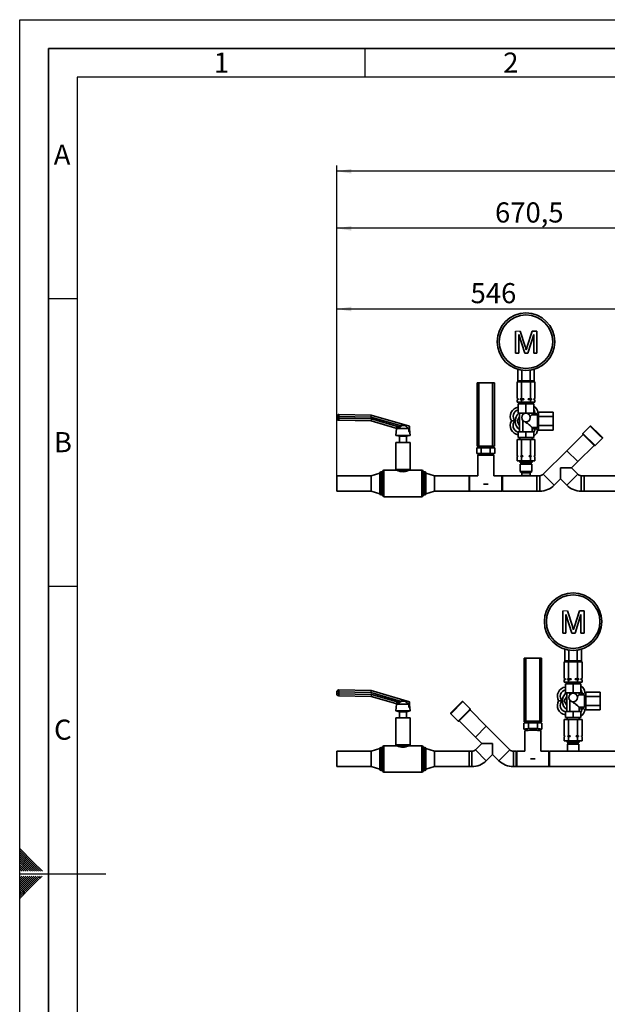
# Paper-space layout 'Blatt3' of a CAD drawing. Units: millimetres. Extents: x 0 to 4200, y 0 to 2970.
# Drawn here: x 0 to 1022, y 1258 to 2970 of the extents above; entities that cross this region are included whole.
import ezdxf

# ---------------------------------------------------------------- set-up
doc = ezdxf.new("R2010")
doc.units = ezdxf.units.MM
for name, color, linetype in [('1', 7, 'Continuous'), ('61', 7, 'Continuous'), ('62', 7, 'Continuous')]:
    doc.layers.add(name, color=color, linetype=linetype)
doc.styles.add('SLDTEXTSTYLE0', font='TXT', dxfattribs={"width": 0.75})
doc.styles.add('SLDTEXTSTYLE1', font='TXT', dxfattribs={"width": 0.605})
doc.dimstyles.new('SLDDIMSTYLE0', dxfattribs={"dimtxt": 35, "dimasz": 25, "dimexe": 0, "dimexo": 0.0625, "dimgap": 8.75, "dimtad": 1, "dimdec": 0, "dimrnd": 1e-09, "dimzin": 12, "dimdsep": 46, "dimtxsty": 'SLDTEXTSTYLE1', "dimsah": 1, "dimcen": 0.09, "dimadec": 0, "dimazin": 3, "dimtfac": 1, "dimtdec": 0, "dimtofl": 0, "dimtmove": 0, "dimatfit": 3, "dimfxl": 1, "dimfrac": 2, "dimtolj": 1, "dimtzin": 12, "dimarcsym": 0})
doc.dimstyles.new('SLDDIMSTYLE2', dxfattribs={"dimtxt": 35, "dimasz": 25, "dimexe": 0, "dimexo": 0.0625, "dimgap": 8.75, "dimtad": 1, "dimdec": 1, "dimrnd": 1e-09, "dimzin": 12, "dimdsep": 46, "dimtxsty": 'SLDTEXTSTYLE1', "dimsah": 1, "dimcen": 0.09, "dimadec": 0, "dimazin": 3, "dimtfac": 1, "dimtdec": 1, "dimtofl": 0, "dimtmove": 0, "dimatfit": 3, "dimfxl": 1, "dimfrac": 2, "dimtolj": 1, "dimtzin": 12, "dimarcsym": 0})

# ---------------------------------------------------------------- blocks, each defined once
blk = doc.blocks.new('_D_30')
at = {"layer": '1', "color": 7, "ltscale": 10}
for p, q in [((551.5, 2165.6), (551.5, 2617.2)), ((1222, 2607.2), (551.5, 2607.2)), ((1222, 2437.6), (1222, 2617.2))]:
    blk.add_line(p, q, dxfattribs=at)
for points in [[(551.5, 2607.2), (576.5, 2603.2), (576.5, 2611.2)], [(1222, 2607.2), (1197, 2611.2), (1197, 2603.2)]]:
    blk.add_solid(points, dxfattribs=at)
at = {"layer": '1', "color": 7, "ltscale": 10, "insert": (826.6, 2652.3), "char_height": 35, "attachment_point": 1, "style": 'SLDTEXTSTYLE1'}
blk.add_mtext('670,5', dxfattribs=at)
blk = doc.blocks.new('_D_31')
at = {"layer": '1', "color": 7, "ltscale": 10}
for p, q in [((551.5, 2187), (551.5, 2716.5)), ((1961.7, 2706.5), (551.5, 2706.5)), ((1961.7, 1613.5), (1961.7, 2716.5))]:
    blk.add_line(p, q, dxfattribs=at)
for points in [[(551.5, 2706.5), (576.5, 2702.5), (576.5, 2710.5)], [(1961.7, 2706.5), (1936.7, 2710.5), (1936.7, 2702.5)]]:
    blk.add_solid(points, dxfattribs=at)
at = {"layer": '1', "color": 7, "ltscale": 10, "insert": (1203.1, 2751.6), "char_height": 35, "attachment_point": 1, "style": 'SLDTEXTSTYLE1'}
blk.add_mtext('1410', dxfattribs=at)
blk = doc.blocks.new('_D_32')
at = {"layer": '1', "color": 7, "ltscale": 10}
for p, q in [((551.5, 2187), (551.5, 2476.9)), ((1097, 2466.9), (551.5, 2466.9)), ((1097, 2438), (1097, 2476.9))]:
    blk.add_line(p, q, dxfattribs=at)
for points in [[(551.5, 2466.9), (576.5, 2462.9), (576.5, 2470.9)], [(1097, 2466.9), (1072, 2470.9), (1072, 2462.9)]]:
    blk.add_solid(points, dxfattribs=at)
at = {"layer": '1', "color": 7, "ltscale": 10, "insert": (784.1, 2512), "char_height": 35, "attachment_point": 1, "style": 'SLDTEXTSTYLE1'}
blk.add_mtext('546', dxfattribs=at)

psp = doc.layouts.new('Blatt3')

# ---------------------------------------------------------------- linework, layer by layer
at = {"color": 7, "linetype": 'Continuous', "lineweight": 35, "ltscale": 10}
for p, q in [((862.45, 2428.57), (862.45, 2390.04)), ((867.88, 2422.64), (878.16, 2390.04)), ((867.88, 2390.04), (867.88, 2422.64)), ((879.08, 2402), (870.55, 2428.57)), ((891.32, 2428.57), (882.71, 2401.54)), ((883.84, 2390.04), (894.06, 2422.64)), ((899.49, 2428.57), (891.32, 2428.57)), ((894.06, 2422.64), (894.06, 2390.04)), ((899.49, 2390.04), (899.49, 2428.57)), ((862.45, 2390.04), (867.88, 2390.04)), ((878.16, 2390.04), (883.84, 2390.04)), ((894.06, 2390.04), (899.49, 2390.04)), ((866.02, 2342.04), (866.02, 2362.17)), ((873.23, 2342.04), (873.23, 2360.57)), ((887.67, 2342.04), (887.67, 2360.57)), ((894.88, 2342.04), (894.88, 2362.17)), ((795.45, 2228.59), (795.45, 2338.59)), ((795.45, 2338.59), (798.45, 2338.59)), ((798.45, 2338.59), (798.45, 2228.59)), ((798.45, 2338.59), (822.45, 2338.59)), ((822.45, 2228.59), (822.45, 2338.59)), ((822.45, 2338.59), (825.45, 2338.59)), ((825.45, 2338.59), (825.45, 2228.59)), ((864.86, 2311.07), (864.86, 2340.04)), ((872.66, 2340.04), (864.86, 2340.04)), ((866.02, 2342.04), (873.23, 2342.04)), ((869.8, 2342.04), (869.8, 2340.04)), ((872.66, 2311.07), (872.66, 2340.04)), ((888.24, 2340.04), (872.66, 2340.04)), ((873.23, 2342.04), (887.67, 2342.04)), ((887.67, 2342.04), (894.88, 2342.04)), ((888.24, 2311.07), (888.24, 2340.04)), ((896.04, 2340.04), (888.24, 2340.04)), ((891.1, 2340.04), (891.1, 2342.04)), ((896.04, 2311.07), (896.04, 2340.04)), ((864.86, 2311.07), (866.45, 2310.79)), ((864.86, 2311.07), (866.91, 2310.79)), ((866.45, 2309.29), (864.86, 2309.01)), ((864.86, 2305.04), (864.86, 2309.01)), ((864.86, 2305.04), (872.66, 2305.04)), ((866.45, 2310.79), (866.45, 2309.29)), ((866.91, 2310.79), (866.45, 2310.79)), ((866.91, 2309.29), (866.45, 2309.29)), ((866.91, 2310.79), (866.91, 2309.29)), ((866.95, 2302.04), (866.95, 2286.04)), ((880.45, 2302.04), (866.95, 2302.04)), ((869.95, 2305.04), (869.95, 2302.04)), ((870.61, 2309.29), (870.61, 2310.79)), ((876.74, 2310.79), (870.61, 2310.79)), ((872.66, 2309.01), (870.61, 2309.29)), ((876.74, 2309.29), (870.61, 2309.29)), ((872.66, 2311.07), (876.74, 2310.79)), ((872.66, 2305.04), (872.66, 2309.01)), ((872.66, 2305.04), (888.24, 2305.04)), ((876.74, 2310.79), (876.74, 2309.29)), ((880.45, 2302.04), (880.45, 2286.04)), ((893.95, 2302.04), (880.45, 2302.04)), ((884.16, 2309.29), (884.16, 2310.79)), ((890.29, 2310.79), (884.16, 2310.79)), ((888.24, 2309.01), (884.16, 2309.29)), ((890.29, 2309.29), (884.16, 2309.29)), ((888.24, 2311.07), (890.29, 2310.79)), ((888.24, 2305.04), (888.24, 2309.01)), ((888.24, 2305.04), (896.04, 2305.04)), ((890.29, 2310.79), (890.29, 2309.29)), ((890.95, 2302.04), (890.95, 2305.04)), ((893.95, 2302.04), (893.95, 2286.04)), ((894, 2309.29), (894, 2310.79)), ((894.45, 2310.79), (894, 2310.79)), ((896.04, 2309.01), (894, 2309.29)), ((894.45, 2309.29), (894, 2309.29)), ((894.45, 2310.79), (896.04, 2311.07)), ((894.45, 2309.29), (894.45, 2310.79)), ((896.04, 2309.01), (894.45, 2309.29)), ((896.04, 2305.04), (896.04, 2309.01)), ((551.31, 2277.1), (551.38, 2280.1)), ((554.88, 2280.02), (551.38, 2280.1)), ((554.88, 2280.02), (554.81, 2277.02)), ((554.88, 2280.02), (554.95, 2283.52)), ((610.9, 2278.84), (554.88, 2280.02)), ((554.95, 2283.52), (611.44, 2282.33)), ((610.9, 2278.84), (611.44, 2282.33)), ((661.62, 2264.09), (610.9, 2278.84)), ((611.44, 2282.33), (677.78, 2263.04)), ((864.86, 2272.04), (869.45, 2279.99)), ((866.95, 2286.04), (880.45, 2286.04)), ((869.45, 2286.04), (869.45, 2253.54)), ((874.73, 2286.04), (874.73, 2282.9)), ((880.45, 2286.04), (893.95, 2286.04)), ((900.45, 2283.04), (890.89, 2283.04)), ((890.95, 2282.99), (890.95, 2286.04)), ((900.45, 2261.04), (900.45, 2283.04)), ((902.45, 2281.54), (900.45, 2281.54)), ((902.45, 2285.97), (901.08, 2286.7)), ((902.45, 2279.84), (902.45, 2287.63)), ((902.45, 2287.63), (927.45, 2287.63)), ((902.45, 2264.25), (902.45, 2279.84)), ((902.45, 2279.84), (927.45, 2279.84)), ((927.45, 2279.84), (927.45, 2287.63)), ((927.45, 2264.25), (927.45, 2279.84)), ((554.81, 2277.02), (551.31, 2277.1)), ((554.81, 2277.02), (554.74, 2273.52)), ((611.23, 2272.33), (554.74, 2273.52)), ((554.81, 2277.02), (611.76, 2275.82)), ((611.76, 2275.82), (611.23, 2272.33)), ((654.26, 2259.82), (611.23, 2272.33)), ((611.76, 2275.82), (658.63, 2262.19)), ((658.63, 2262.19), (661.62, 2264.09)), ((658.63, 2262.19), (659.66, 2260.75)), ((662.41, 2262.65), (659.66, 2260.75)), ((661.62, 2264.09), (661.74, 2264.13)), ((661.62, 2264.09), (662.41, 2262.65)), ((664.62, 2264.13), (662.41, 2262.65)), ((670.35, 2264.13), (664.62, 2264.13)), ((676.35, 2258.86), (674.59, 2260.32)), ((677.7, 2259.42), (674.59, 2260.32)), ((677.78, 2263.04), (677.7, 2259.42)), ((869.45, 2264.1), (864.86, 2272.04)), ((874.73, 2273.19), (874.73, 2253.54)), ((880.45, 2268.77), (880.45, 2270.54)), ((890.94, 2261.04), (900.45, 2261.04)), ((890.95, 2253.54), (890.95, 2261.06)), ((900.45, 2262.54), (902.45, 2262.54)), ((902.45, 2264.25), (927.45, 2264.25)), ((902.45, 2256.46), (902.45, 2264.25)), ((927.45, 2256.46), (927.45, 2264.25)), ((992.07, 2263.35), (979.34, 2250.62)), ((993.48, 2263.35), (992.07, 2263.35)), ((1007.77, 2247.65), (992.07, 2263.35)), ((993.48, 2263.35), (1008.14, 2248.69)), ((655.36, 2258.86), (653.95, 2247.21)), ((653.95, 2247.21), (660.45, 2245.52)), ((666.45, 2247.21), (653.95, 2247.21)), ((655.44, 2258.86), (655.36, 2258.86)), ((656.9, 2258.86), (655.44, 2258.86)), ((676.35, 2258.86), (656.9, 2258.86)), ((660.45, 2245.52), (660.21, 2235.04)), ((666.45, 2245.52), (660.45, 2245.52)), ((678.95, 2247.21), (666.45, 2247.21)), ((672.45, 2245.52), (666.45, 2245.52)), ((672.45, 2245.52), (678.95, 2247.21)), ((672.69, 2235.04), (672.45, 2245.52)), ((677.11, 2253.18), (677.56, 2253.04)), ((677.56, 2253.04), (677.7, 2259.42)), ((678.95, 2247.21), (677.67, 2257.78)), ((866.95, 2243.54), (866.95, 2253.54)), ((880.45, 2253.54), (866.95, 2253.54)), ((880.45, 2243.54), (866.95, 2243.54)), ((869.95, 2243.54), (869.95, 2240.04)), ((880.45, 2243.54), (880.45, 2253.54)), ((893.95, 2253.54), (880.45, 2253.54)), ((893.95, 2243.54), (880.45, 2243.54)), ((890.95, 2240.04), (890.95, 2243.54)), ((893.95, 2243.54), (893.95, 2253.54)), ((900.76, 2256.96), (902.45, 2257.83)), ((902.45, 2256.46), (927.45, 2256.46)), ((979.73, 2248.82), (951.45, 2220.53)), ((979.34, 2250.62), (979.34, 2249.21)), ((979.34, 2250.62), (1000.55, 2229.41)), ((999.14, 2229.41), (979.34, 2249.21)), ((1013.28, 2242.14), (1007.77, 2247.65)), ((1008.14, 2248.69), (1013.28, 2243.55)), ((1013.28, 2242.14), (1013.28, 2243.55)), ((653.95, 2235.04), (653.95, 2235)), ((660.21, 2235.04), (653.95, 2235.04)), ((653.95, 2235), (653.95, 2188.09)), ((653.95, 2235), (666.45, 2235)), ((660.21, 2235), (660.21, 2235.04)), ((666.45, 2235), (666.45, 2235.04)), ((678.95, 2235.04), (666.45, 2235.04)), ((678.95, 2235.04), (678.95, 2234.62)), ((678.95, 2188.09), (678.95, 2234.62)), ((798.45, 2228.59), (795.45, 2228.59)), ((822.45, 2228.59), (798.45, 2228.59)), ((799.95, 2228.59), (799.95, 2225.59)), ((820.95, 2225.59), (820.95, 2228.59)), ((825.45, 2228.59), (822.45, 2228.59)), ((864.86, 2240.04), (864.86, 2211.54)), ((864.86, 2240.04), (872.66, 2240.04)), ((872.66, 2240.04), (872.66, 2211.54)), ((872.66, 2240.04), (888.24, 2240.04)), ((888.24, 2240.04), (888.24, 2211.54)), ((888.24, 2240.04), (896.04, 2240.04)), ((896.04, 2240.04), (896.04, 2211.54)), ((970.47, 2201.51), (998.75, 2229.8)), ((999.14, 2229.41), (1000.55, 2229.41)), ((1000.55, 2229.41), (1013.28, 2242.14)), ((794.86, 2215.59), (794.86, 2225.59)), ((802.66, 2225.59), (794.86, 2225.59)), ((802.66, 2215.59), (794.86, 2215.59)), ((796.45, 2212.59), (796.45, 2177.04)), ((796.45, 2212.59), (798, 2212.59)), ((797.45, 2215.59), (797.45, 2212.59)), ((798, 2212.59), (824.45, 2212.59)), ((802.66, 2215.59), (802.66, 2225.59)), ((818.24, 2225.59), (802.66, 2225.59)), ((818.24, 2215.59), (802.66, 2215.59)), ((818.24, 2215.59), (818.24, 2225.59)), ((826.04, 2225.59), (818.24, 2225.59)), ((826.04, 2215.59), (818.24, 2215.59)), ((823.45, 2212.59), (823.45, 2215.59)), ((824.45, 2177.04), (824.45, 2212.59)), ((826.04, 2215.59), (826.04, 2225.59)), ((864.86, 2211.54), (866.11, 2211.54)), ((864.86, 2210.54), (864.86, 2203.04)), ((866.11, 2210.54), (864.86, 2210.54)), ((865.95, 2211.54), (865.95, 2210.54)), ((866.11, 2211.54), (866.11, 2210.54)), ((871.4, 2211.54), (872.66, 2211.54)), ((871.4, 2210.54), (871.4, 2211.54)), ((872.66, 2210.54), (871.4, 2210.54)), ((872.66, 2211.54), (875.16, 2211.54)), ((872.66, 2210.54), (872.66, 2203.04)), ((875.16, 2210.54), (872.66, 2210.54)), ((875.16, 2211.54), (875.16, 2210.54)), ((885.74, 2211.54), (888.24, 2211.54)), ((885.74, 2210.54), (885.74, 2211.54)), ((888.24, 2210.54), (885.74, 2210.54)), ((888.24, 2211.54), (889.5, 2211.54)), ((888.24, 2210.54), (888.24, 2203.04)), ((889.5, 2210.54), (888.24, 2210.54)), ((889.5, 2211.54), (889.5, 2210.54)), ((894.79, 2211.54), (896.04, 2211.54)), ((894.79, 2210.54), (894.79, 2211.54)), ((896.04, 2210.54), (894.79, 2210.54)), ((894.95, 2210.54), (894.95, 2211.54)), ((896.04, 2210.54), (896.04, 2203.04)), ((951.45, 2220.53), (910.43, 2179.52)), ((951.45, 2220.53), (970.47, 2201.51)), ((864.86, 2203.04), (872.66, 2203.04)), ((869.95, 2203.04), (869.95, 2200.54)), ((869.95, 2200.54), (870.45, 2200.04)), ((890.95, 2200.54), (869.95, 2200.54)), ((890.45, 2200.04), (870.45, 2200.04)), ((870.45, 2197.04), (870.45, 2184.54)), ((890.45, 2197.04), (870.45, 2197.04)), ((871.45, 2200.04), (871.45, 2197.04)), ((872.66, 2203.04), (888.24, 2203.04)), ((888.24, 2203.04), (896.04, 2203.04)), ((889.45, 2197.04), (889.45, 2200.04)), ((890.45, 2200.04), (890.95, 2200.54)), ((890.45, 2184.54), (890.45, 2197.04)), ((890.95, 2200.54), (890.95, 2203.04)), ((959.47, 2190.52), (970.47, 2201.51)), ((611.45, 2177.04), (551.45, 2177.04)), ((551.45, 2177.04), (551.45, 2150.14)), ((626.45, 2181.59), (611.45, 2177.04)), ((611.45, 2177.04), (611.45, 2150.14)), ((626.45, 2181.59), (626.45, 2145.59)), ((631.45, 2183.59), (628.45, 2183.59)), ((631.45, 2163.59), (631.45, 2184.59)), ((655.95, 2186.59), (633.45, 2186.59)), ((653.95, 2188.09), (655.95, 2186.59)), ((678.95, 2188.09), (653.95, 2188.09)), ((676.95, 2186.59), (655.95, 2186.59)), ((676.95, 2186.59), (678.95, 2188.09)), ((699.45, 2186.59), (676.95, 2186.59)), ((701.45, 2184.59), (701.45, 2142.59)), ((704.45, 2183.59), (701.45, 2183.59)), ((721.45, 2177.04), (706.45, 2181.59)), ((706.45, 2181.59), (706.45, 2145.59)), ((781.45, 2177.04), (721.45, 2177.04)), ((721.45, 2177.04), (721.45, 2150.14)), ((782.45, 2177.04), (781.45, 2176.04)), ((781.45, 2177.04), (781.45, 2150.14)), ((796.45, 2177.04), (782.45, 2177.04)), ((782.45, 2177.04), (782.45, 2150.14)), ((838.45, 2177.04), (824.45, 2177.04)), ((839.45, 2176.04), (838.45, 2177.04)), ((838.45, 2150.14), (838.45, 2177.04)), ((873.45, 2177.04), (839.45, 2177.04)), ((839.45, 2150.14), (839.45, 2177.04)), ((870.45, 2184.54), (872.95, 2182.04)), ((890.45, 2184.54), (870.45, 2184.54)), ((872.95, 2182.04), (872.95, 2177.54)), ((887.95, 2182.04), (872.95, 2182.04)), ((872.95, 2177.54), (873.45, 2177.04)), ((887.95, 2177.54), (872.95, 2177.54)), ((887.45, 2177.04), (873.45, 2177.04)), ((887.45, 2177.04), (887.95, 2177.54)), ((899.45, 2177.04), (887.45, 2177.04)), ((887.95, 2182.04), (890.45, 2184.54)), ((887.95, 2177.54), (887.95, 2182.04)), ((904.45, 2177.04), (899.45, 2177.04)), ((899.45, 2150.14), (899.45, 2177.04)), ((904.45, 2177.04), (904.45, 2150.14)), ((910.43, 2179.52), (929.45, 2160.5)), ((940.45, 2190.52), (959.47, 2190.52)), ((940.45, 2171.5), (940.45, 2190.52)), ((970.47, 2179.52), (951.45, 2160.5)), ((970.47, 2179.52), (959.47, 2190.52)), ((981.45, 2177.04), (976.45, 2177.04)), ((976.45, 2177.04), (976.45, 2150.14)), ((1061.45, 2177.04), (981.45, 2177.04)), ((981.45, 2163.59), (981.45, 2177.04)), ((981.45, 2177.04), (981.45, 2150.14)), ((631.45, 2142.59), (631.45, 2163.59)), ((806.44, 2162.59), (814.46, 2162.59)), ((929.45, 2160.5), (940.45, 2171.5)), ((940.45, 2171.5), (951.45, 2160.5)), ((981.45, 2150.14), (981.45, 2163.59)), ((551.45, 2150.14), (611.45, 2150.14)), ((611.45, 2150.14), (626.45, 2145.59)), ((628.45, 2143.59), (631.45, 2143.59)), ((633.45, 2140.59), (699.45, 2140.59)), ((701.45, 2143.59), (704.45, 2143.59)), ((706.45, 2145.59), (721.45, 2150.14)), ((721.45, 2150.14), (781.45, 2150.14)), ((781.45, 2151.14), (782.45, 2150.14)), ((782.45, 2150.14), (838.45, 2150.14)), ((838.45, 2150.14), (839.45, 2151.14)), ((839.45, 2150.14), (899.45, 2150.14)), ((899.45, 2150.14), (904.45, 2150.14)), ((976.45, 2150.14), (981.45, 2150.14)), ((981.45, 2150.14), (1061.45, 2150.14)), ((944.45, 1941.81), (944.45, 1903.28)), ((949.88, 1935.88), (960.16, 1903.28)), ((949.88, 1903.28), (949.88, 1935.88)), ((961.08, 1915.24), (952.55, 1941.81)), ((973.32, 1941.81), (964.71, 1914.78)), ((965.84, 1903.28), (976.06, 1935.88)), ((981.49, 1941.81), (973.32, 1941.81)), ((976.06, 1935.88), (976.06, 1903.28)), ((981.49, 1903.28), (981.49, 1941.81)), ((944.45, 1903.28), (949.88, 1903.28)), ((960.16, 1903.28), (965.84, 1903.28)), ((976.06, 1903.28), (981.49, 1903.28)), ((948.02, 1855.28), (948.02, 1875.41)), ((955.23, 1855.28), (955.23, 1873.81)), ((969.67, 1855.28), (969.67, 1873.81)), ((976.88, 1855.28), (976.88, 1875.41)), ((877.45, 1749.99), (877.45, 1859.73)), ((880.45, 1859.94), (880.45, 1750.19)), ((880.45, 1859.94), (904.45, 1859.94)), ((904.45, 1750.19), (904.45, 1859.94)), ((907.45, 1859.73), (907.45, 1749.99)), ((946.86, 1824.31), (946.86, 1853.28)), ((954.66, 1853.28), (946.86, 1853.28)), ((948.02, 1855.28), (955.23, 1855.28)), ((951.8, 1855.28), (951.8, 1853.28)), ((954.66, 1824.31), (954.66, 1853.28)), ((970.24, 1853.28), (954.66, 1853.28)), ((955.23, 1855.28), (969.67, 1855.28)), ((969.67, 1855.28), (976.88, 1855.28)), ((970.24, 1824.31), (970.24, 1853.28)), ((978.04, 1853.28), (970.24, 1853.28)), ((973.1, 1853.28), (973.1, 1855.28)), ((978.04, 1824.31), (978.04, 1853.28)), ((946.86, 1824.31), (948.45, 1824.03)), ((946.86, 1824.31), (948.91, 1824.03)), ((948.45, 1822.53), (946.86, 1822.25)), ((946.86, 1818.28), (946.86, 1822.25)), ((946.86, 1818.28), (954.66, 1818.28)), ((948.45, 1824.03), (948.45, 1822.53)), ((948.91, 1824.03), (948.45, 1824.03)), ((948.91, 1822.53), (948.45, 1822.53)), ((948.91, 1824.03), (948.91, 1822.53)), ((948.95, 1815.28), (948.95, 1799.28)), ((962.45, 1815.28), (948.95, 1815.28)), ((951.95, 1818.28), (951.95, 1815.28)), ((952.61, 1822.53), (952.61, 1824.03)), ((958.74, 1824.03), (952.61, 1824.03)), ((954.66, 1822.25), (952.61, 1822.53)), ((958.74, 1822.53), (952.61, 1822.53)), ((954.66, 1824.31), (958.74, 1824.03)), ((954.66, 1818.28), (954.66, 1822.25)), ((954.66, 1818.28), (970.24, 1818.28)), ((958.74, 1824.03), (958.74, 1822.53)), ((962.45, 1815.28), (962.45, 1799.28)), ((975.95, 1815.28), (962.45, 1815.28)), ((966.16, 1822.53), (966.16, 1824.03)), ((972.29, 1824.03), (966.16, 1824.03)), ((970.24, 1822.25), (966.16, 1822.53)), ((972.29, 1822.53), (966.16, 1822.53)), ((970.24, 1824.31), (972.29, 1824.03)), ((970.24, 1818.28), (970.24, 1822.25)), ((970.24, 1818.28), (978.04, 1818.28)), ((972.29, 1824.03), (972.29, 1822.53)), ((972.95, 1815.28), (972.95, 1818.28)), ((975.95, 1815.28), (975.95, 1799.28)), ((976, 1822.53), (976, 1824.03)), ((976.45, 1824.03), (976, 1824.03)), ((978.04, 1822.25), (976, 1822.53)), ((976.45, 1822.53), (976, 1822.53)), ((976.45, 1824.03), (978.04, 1824.31)), ((976.45, 1822.53), (976.45, 1824.03)), ((978.04, 1822.25), (976.45, 1822.53)), ((978.04, 1818.28), (978.04, 1822.25)), ((551.31, 1798.1), (551.38, 1801.1)), ((554.81, 1798.02), (551.31, 1798.1)), ((554.88, 1801.02), (551.38, 1801.1)), ((554.81, 1798.02), (554.74, 1794.52)), ((554.88, 1801.02), (554.81, 1798.02)), ((554.81, 1798.02), (611.76, 1796.82)), ((554.88, 1801.02), (554.95, 1804.52)), ((610.9, 1799.84), (554.88, 1801.02)), ((554.95, 1804.52), (611.44, 1803.33)), ((610.9, 1799.84), (611.44, 1803.33)), ((661.62, 1785.09), (610.9, 1799.84)), ((611.44, 1803.33), (677.78, 1784.04)), ((948.95, 1799.28), (962.45, 1799.28)), ((951.45, 1799.28), (951.45, 1766.78)), ((956.73, 1799.28), (956.73, 1796.14)), ((962.45, 1799.28), (975.95, 1799.28)), ((972.95, 1796.23), (972.95, 1799.28)), ((984.45, 1799.21), (983.08, 1799.94)), ((984.45, 1793.08), (984.45, 1800.87)), ((984.45, 1800.87), (1009.45, 1800.87)), ((1009.45, 1793.08), (1009.45, 1800.87)), ((611.23, 1793.33), (554.74, 1794.52)), ((611.76, 1796.82), (611.23, 1793.33)), ((654.26, 1780.82), (611.23, 1793.33)), ((611.76, 1796.82), (658.63, 1783.19)), ((658.63, 1783.19), (661.62, 1785.09)), ((658.63, 1783.19), (659.66, 1781.75)), ((662.41, 1783.65), (659.66, 1781.75)), ((661.62, 1785.09), (661.74, 1785.13)), ((661.62, 1785.09), (662.41, 1783.65)), ((664.62, 1785.13), (662.41, 1783.65)), ((670.35, 1785.13), (664.62, 1785.13)), ((676.35, 1779.86), (674.59, 1781.32)), ((677.7, 1780.42), (674.59, 1781.32)), ((677.78, 1784.04), (677.7, 1780.42)), ((770.83, 1784.35), (749.62, 1763.14)), ((749.62, 1764.55), (769.42, 1784.35)), ((770.83, 1784.35), (769.42, 1784.35)), ((783.56, 1771.62), (770.83, 1784.35)), ((946.86, 1785.28), (951.45, 1793.23)), ((951.45, 1777.34), (946.86, 1785.28)), ((956.73, 1786.43), (956.73, 1766.78)), ((962.45, 1782.01), (962.45, 1783.78)), ((982.45, 1796.28), (972.89, 1796.28)), ((982.45, 1774.28), (982.45, 1796.28)), ((984.45, 1794.78), (982.45, 1794.78)), ((984.45, 1793.08), (1009.45, 1793.08)), ((984.45, 1777.49), (984.45, 1793.08)), ((1009.45, 1777.49), (1009.45, 1793.08)), ((655.36, 1779.86), (653.95, 1768.21)), ((653.95, 1768.21), (660.45, 1766.52)), ((666.45, 1768.21), (653.95, 1768.21)), ((655.44, 1779.86), (655.36, 1779.86)), ((656.9, 1779.86), (655.44, 1779.86)), ((676.35, 1779.86), (656.9, 1779.86)), ((660.45, 1766.52), (660.21, 1756.04)), ((666.45, 1766.52), (660.45, 1766.52)), ((678.95, 1768.21), (666.45, 1768.21)), ((672.45, 1766.52), (666.45, 1766.52)), ((672.45, 1766.52), (678.95, 1768.21)), ((672.69, 1756.04), (672.45, 1766.52)), ((677.11, 1774.18), (677.56, 1774.04)), ((677.56, 1774.04), (677.7, 1780.42)), ((678.95, 1768.21), (677.67, 1778.78)), ((749.62, 1764.55), (749.62, 1763.14)), ((762.35, 1750.41), (781.98, 1770.04)), ((782.08, 1768.73), (763.76, 1750.41)), ((781.98, 1770.04), (783.56, 1771.62)), ((783.56, 1770.21), (782.08, 1768.73)), ((811.45, 1741.53), (783.17, 1769.82)), ((783.56, 1770.21), (783.56, 1771.62)), ((948.95, 1756.78), (948.95, 1766.78)), ((962.45, 1766.78), (948.95, 1766.78)), ((962.45, 1756.78), (962.45, 1766.78)), ((975.95, 1766.78), (962.45, 1766.78)), ((972.94, 1774.28), (982.45, 1774.28)), ((972.95, 1766.78), (972.95, 1774.3)), ((975.95, 1756.78), (975.95, 1766.78)), ((982.45, 1775.78), (984.45, 1775.78)), ((982.76, 1770.2), (984.45, 1771.07)), ((984.45, 1777.49), (1009.45, 1777.49)), ((984.45, 1769.7), (984.45, 1777.49)), ((984.45, 1769.7), (1009.45, 1769.7)), ((1009.45, 1769.7), (1009.45, 1777.49)), ((653.95, 1756.04), (653.95, 1756)), ((660.21, 1756.04), (653.95, 1756.04)), ((653.95, 1756), (653.95, 1709.09)), ((653.95, 1756), (666.45, 1756)), ((660.21, 1756), (660.21, 1756.04)), ((666.45, 1756), (666.45, 1756.04)), ((678.95, 1756.04), (666.45, 1756.04)), ((678.95, 1756.04), (678.95, 1755.62)), ((678.95, 1709.09), (678.95, 1755.62)), ((749.62, 1763.14), (762.35, 1750.41)), ((762.35, 1750.41), (763.76, 1750.41)), ((764.15, 1750.8), (792.43, 1722.51)), ((884.66, 1747.37), (876.86, 1746.45)), ((876.86, 1736.47), (876.86, 1746.45)), ((877.45, 1748.9), (877.45, 1749.99)), ((904.45, 1750.19), (880.45, 1750.19)), ((881.95, 1748.7), (880.45, 1748.7)), ((881.95, 1749.44), (881.95, 1747.05)), ((884.66, 1737.39), (884.66, 1747.37)), ((900.24, 1747.37), (884.66, 1747.37)), ((900.24, 1737.39), (900.24, 1747.37)), ((908.04, 1746.45), (900.24, 1747.37)), ((902.95, 1747.05), (902.95, 1749.44)), ((904.45, 1748.7), (902.95, 1748.7)), ((907.45, 1748.9), (907.45, 1749.99)), ((908.04, 1736.47), (908.04, 1746.45)), ((946.86, 1753.28), (946.86, 1724.78)), ((946.86, 1753.28), (954.66, 1753.28)), ((962.45, 1756.78), (948.95, 1756.78)), ((951.95, 1756.78), (951.95, 1753.28)), ((954.66, 1753.28), (954.66, 1724.78)), ((954.66, 1753.28), (970.24, 1753.28)), ((975.95, 1756.78), (962.45, 1756.78)), ((970.24, 1753.28), (970.24, 1724.78)), ((970.24, 1753.28), (978.04, 1753.28)), ((972.95, 1753.28), (972.95, 1756.78)), ((978.04, 1753.28), (978.04, 1724.78)), ((792.43, 1722.51), (811.45, 1741.53)), ((852.47, 1700.52), (811.45, 1741.53)), ((884.66, 1737.39), (876.86, 1736.47)), ((876.86, 1736.47), (879.45, 1736.17)), ((878.45, 1733.48), (878.45, 1698.04)), ((879.45, 1736.47), (879.45, 1733.83)), ((900.24, 1737.39), (884.66, 1737.39)), ((908.04, 1736.47), (900.24, 1737.39)), ((905.45, 1733.83), (905.45, 1736.47)), ((905.45, 1736.17), (908.04, 1736.47)), ((906.45, 1698.04), (906.45, 1733.48)), ((792.43, 1722.51), (803.43, 1711.52)), ((946.86, 1724.78), (948.11, 1724.78)), ((946.86, 1723.78), (946.86, 1716.28)), ((948.11, 1723.78), (946.86, 1723.78)), ((946.86, 1716.28), (954.66, 1716.28)), ((947.95, 1724.78), (947.95, 1723.78)), ((948.11, 1724.78), (948.11, 1723.78)), ((951.95, 1716.28), (951.95, 1713.78)), ((951.95, 1713.78), (952.45, 1713.28)), ((972.95, 1713.78), (951.95, 1713.78)), ((972.45, 1713.28), (952.45, 1713.28)), ((953.4, 1724.78), (954.66, 1724.78)), ((953.4, 1723.78), (953.4, 1724.78)), ((954.66, 1723.78), (953.4, 1723.78)), ((953.45, 1713.28), (953.45, 1710.28)), ((954.66, 1724.78), (957.16, 1724.78)), ((954.66, 1723.78), (954.66, 1716.28)), ((957.16, 1723.78), (954.66, 1723.78)), ((954.66, 1716.28), (970.24, 1716.28)), ((957.16, 1724.78), (957.16, 1723.78)), ((967.74, 1724.78), (970.24, 1724.78)), ((967.74, 1723.78), (967.74, 1724.78)), ((970.24, 1723.78), (967.74, 1723.78)), ((970.24, 1724.78), (971.5, 1724.78)), ((970.24, 1723.78), (970.24, 1716.28)), ((971.5, 1723.78), (970.24, 1723.78)), ((970.24, 1716.28), (978.04, 1716.28)), ((971.45, 1710.28), (971.45, 1713.28)), ((971.5, 1724.78), (971.5, 1723.78)), ((972.45, 1713.28), (972.95, 1713.78)), ((972.95, 1713.78), (972.95, 1716.28)), ((976.79, 1724.78), (978.04, 1724.78)), ((976.79, 1723.78), (976.79, 1724.78)), ((978.04, 1723.78), (976.79, 1723.78)), ((976.95, 1723.78), (976.95, 1724.78)), ((978.04, 1723.78), (978.04, 1716.28)), ((611.45, 1698.04), (551.45, 1698.04)), ((551.45, 1698.04), (551.45, 1671.14)), ((626.45, 1702.59), (611.45, 1698.04)), ((611.45, 1698.04), (611.45, 1671.14)), ((626.45, 1702.59), (626.45, 1666.59)), ((631.45, 1704.59), (628.45, 1704.59)), ((631.45, 1684.59), (631.45, 1705.59)), ((655.95, 1707.59), (633.45, 1707.59)), ((653.95, 1709.09), (655.95, 1707.59)), ((678.95, 1709.09), (653.95, 1709.09)), ((676.95, 1707.59), (655.95, 1707.59)), ((676.95, 1707.59), (678.95, 1709.09)), ((699.45, 1707.59), (676.95, 1707.59)), ((701.45, 1705.59), (701.45, 1663.59)), ((704.45, 1704.59), (701.45, 1704.59)), ((721.45, 1698.04), (706.45, 1702.59)), ((706.45, 1702.59), (706.45, 1666.59)), ((781.45, 1698.04), (721.45, 1698.04)), ((721.45, 1698.04), (721.45, 1671.14)), ((786.45, 1698.04), (781.45, 1698.04)), ((781.45, 1671.14), (781.45, 1698.04)), ((786.45, 1671.14), (786.45, 1698.04)), ((803.43, 1711.52), (792.43, 1700.52)), ((811.45, 1681.5), (792.43, 1700.52)), ((803.43, 1711.52), (822.45, 1711.52)), ((822.45, 1711.52), (822.45, 1692.5)), ((833.45, 1681.5), (852.47, 1700.52)), ((863.45, 1698.04), (858.45, 1698.04)), ((858.45, 1671.14), (858.45, 1698.04)), ((864.45, 1698.04), (863.45, 1697.04)), ((863.45, 1671.14), (863.45, 1698.04)), ((878.48, 1698.04), (864.45, 1698.04)), ((864.45, 1698.04), (864.45, 1671.14)), ((920.45, 1698.04), (906.42, 1698.04)), ((921.45, 1697.04), (920.45, 1698.04)), ((920.45, 1671.14), (920.45, 1698.04)), ((952.45, 1698.04), (921.45, 1698.04)), ((921.45, 1688.02), (921.45, 1698.04)), ((952.45, 1710.28), (952.45, 1698.04)), ((972.45, 1710.28), (952.45, 1710.28)), ((972.1, 1697.78), (952.8, 1697.78)), ((972.45, 1698.04), (972.45, 1710.28)), ((1061.45, 1698.04), (972.45, 1698.04)), ((631.45, 1663.59), (631.45, 1684.59)), ((811.45, 1681.5), (822.45, 1692.5)), ((822.45, 1692.5), (833.45, 1681.5)), ((921.45, 1671.14), (921.45, 1688.02)), ((551.45, 1671.14), (611.45, 1671.14)), ((611.45, 1671.14), (626.45, 1666.59)), ((628.45, 1664.59), (631.45, 1664.59)), ((633.45, 1661.59), (699.45, 1661.59)), ((701.45, 1664.59), (704.45, 1664.59)), ((706.45, 1666.59), (721.45, 1671.14)), ((721.45, 1671.14), (781.45, 1671.14)), ((781.45, 1671.14), (786.45, 1671.14)), ((858.45, 1671.14), (863.45, 1671.14)), ((863.45, 1672.14), (864.45, 1671.14)), ((864.45, 1671.14), (920.45, 1671.14)), ((920.45, 1671.14), (921.45, 1672.14)), ((921.45, 1671.14), (1061.45, 1671.14))]:
    psp.add_line(p, q, dxfattribs=at)
at = {"color": 7, "linetype": 'Continuous', "lineweight": 18, "ltscale": 10}
for p, q in [((870.55, 2428.57), (862.45, 2428.57)), ((952.55, 1941.81), (944.45, 1941.81))]:
    psp.add_line(p, q, dxfattribs=at)
at = {"color": 1, "linetype": 'Continuous', "lineweight": 35, "ltscale": 10}
for p, q in [((896.34, 2283.04), (896.02, 2283.11)), ((895.78, 2260.66), (897.46, 2261.04)), ((628.45, 2183.59), (628.45, 2163.59)), ((633.45, 2186.59), (633.45, 2163.59)), ((699.45, 2140.59), (699.45, 2186.59)), ((704.45, 2143.59), (704.45, 2183.59)), ((628.45, 2163.59), (628.45, 2143.59)), ((633.45, 2163.59), (633.45, 2140.59)), ((978.34, 1796.28), (978.02, 1796.35)), ((977.78, 1773.9), (979.46, 1774.28)), ((628.45, 1704.59), (628.45, 1684.59)), ((633.45, 1707.59), (633.45, 1684.59)), ((699.45, 1661.59), (699.45, 1707.59)), ((704.45, 1664.59), (704.45, 1704.59)), ((628.45, 1684.59), (628.45, 1664.59)), ((633.45, 1684.59), (633.45, 1661.59))]:
    psp.add_line(p, q, dxfattribs=at)
at = {"color": 7, "linetype": 'Continuous', "lineweight": 35, "ltscale": 10, "flags": 128}
for points in [[(895.63, 2283.04), (894.38, 2284.59), (892.92, 2286.04)], [(977.63, 1796.28), (976.38, 1797.83), (974.92, 1799.28)], [(902.95, 1749.44), (902.91, 1749.51), (902.55, 1749.64), (901.85, 1749.76), (900.83, 1749.87), (899.52, 1749.97), (897.98, 1750.05), (896.24, 1750.11), (894.38, 1750.15), (892.45, 1750.16), (890.52, 1750.15), (888.66, 1750.11), (886.92, 1750.05), (885.38, 1749.97), (884.07, 1749.87), (883.05, 1749.76), (882.35, 1749.64), (882, 1749.51), (881.95, 1749.44)], [(892.45, 1737.36), (890.31, 1737.35), (888.23, 1737.31), (886.26, 1737.25), (884.47, 1737.17), (882.89, 1737.07), (881.57, 1736.96), (880.55, 1736.83), (879.85, 1736.69), (879.49, 1736.55), (879.45, 1736.47)], [(880, 1733.92), (881.19, 1734.05), (882.67, 1734.16), (884.4, 1734.26), (886.34, 1734.34), (888.44, 1734.39), (890.64, 1734.42), (892.9, 1734.43), (895.13, 1734.41), (897.3, 1734.37), (899.35, 1734.31), (901.21, 1734.22), (902.85, 1734.12), (904.22, 1734), (905.28, 1733.86), (906.01, 1733.72), (906.39, 1733.57), (906.45, 1733.48)], [(905.45, 1736.47), (905.41, 1736.55), (905.05, 1736.69), (904.36, 1736.83), (903.33, 1736.96), (902.01, 1737.07), (900.44, 1737.17), (898.64, 1737.25), (896.67, 1737.31), (894.59, 1737.35), (892.45, 1737.36)]]:
    psp.add_lwpolyline(points, dxfattribs=at)
at = {"color": 7, "linetype": 'Continuous', "lineweight": 35, "ltscale": 100}
for centre, radius in [((880.45, 2410.04), 50), ((880.45, 2410.04), 46.5), ((880.45, 2278.04), 7.5), ((962.45, 1923.28), 50), ((962.45, 1923.28), 46.5), ((962.45, 1791.28), 7.5)]:
    psp.add_circle(centre, radius, dxfattribs=at)
for centre, radius, start, end in [((869.51, 2280.17), 16.37, 98.98671, 208.7005), ((884.8, 2284.96), 16.37, 6.09583, 56.01005), ((554.88, 2280.02), 3.5, 88.79013, 178.79013), ((880.45, 2272.04), 18.75, 131.69755, 234.07918), ((554.81, 2277.02), 3.5, 178.79013, 268.79013), ((653.26, 2258.8), 3.64, 0.94222, 41.73829), ((869.34, 2264.15), 16.37, 150.09583, 261.60922), ((880.45, 2272.04), 18.75, 304.0558, 324.07918), ((653.59, 2257.93), 2, 26.9811, 73.79013), ((653.7, 2257.93), 1.97, 28.17574, 73.73641), ((884.53, 2259.04), 16.37, 305.14751, 352.7005), ((628.45, 2181.59), 2, 90, 180), ((633.45, 2184.59), 2, 90, 180), ((699.45, 2184.59), 2, 0, 90), ((704.45, 2181.59), 2, 0, 90), ((904.45, 2185.51), 8.46, 270, 315), ((976.45, 2185.51), 8.46, 225, 270), ((904.45, 2185.51), 35.36, 270, 315), ((976.45, 2185.51), 35.36, 225, 270), ((628.45, 2145.59), 2, 180, 270), ((633.45, 2142.59), 2, 180, 270), ((699.45, 2142.59), 2, 270, 0), ((704.45, 2145.59), 2, 270, 0), ((879.7, 1848.74), 11.22, 86.18607, 101.58268), ((905.2, 1848.74), 11.22, 78.41732, 93.81393), ((554.81, 1798.02), 3.5, 178.79013, 268.79013), ((554.88, 1801.02), 3.5, 88.79013, 178.79013), ((951.51, 1793.41), 16.37, 98.98671, 208.7005), ((962.45, 1785.28), 18.75, 131.69755, 234.07918), ((966.8, 1798.2), 16.37, 6.09583, 56.01005), ((653.59, 1778.93), 2, 26.9811, 73.79013), ((653.7, 1778.93), 1.97, 28.17574, 73.73641), ((653.26, 1779.8), 3.64, 0.94222, 41.73829), ((951.34, 1777.39), 16.37, 150.09583, 261.60922), ((962.45, 1785.28), 18.75, 304.0558, 324.07918), ((966.53, 1772.28), 16.37, 305.14751, 352.7005), ((879.7, 1738.99), 11.22, 86.18607, 101.58268), ((879.7, 1759.9), 11.22, 258.41732, 273.81393), ((905.2, 1738.99), 11.22, 78.41732, 93.81393), ((905.2, 1759.9), 11.22, 266.18607, 281.58268), ((879.85, 1731.47), 2.45, 86.55015, 124.79948), ((628.45, 1702.59), 2, 90, 180), ((633.45, 1705.59), 2, 90, 180), ((699.45, 1705.59), 2, 0, 90), ((704.45, 1702.59), 2, 0, 90), ((786.45, 1706.51), 8.46, 270, 315), ((858.45, 1706.51), 8.46, 225, 270), ((786.45, 1706.51), 35.36, 270, 315), ((858.45, 1706.51), 35.36, 225, 270), ((892.45, 1484.75), 199.8, 88.84937, 91.15063), ((628.45, 1666.59), 2, 180, 270), ((633.45, 1663.59), 2, 180, 270), ((699.45, 1663.59), 2, 270, 0), ((704.45, 1666.59), 2, 270, 0)]:
    psp.add_arc(centre, radius, start, end, dxfattribs=at)
at = {"color": 1, "linetype": 'Continuous', "lineweight": 35, "ltscale": 100}
for centre, start, end in [((869.51, 2280.17), 102.99666, 224.19796), ((884.8, 2284.96), 350.59836, 36.40136), ((869.34, 2264.15), 134.59836, 257.87228), ((884.53, 2259.04), 325.97884, 8.19796), ((951.51, 1793.41), 102.99666, 224.19796), ((966.8, 1798.2), 350.59836, 36.40136), ((951.34, 1777.39), 134.59836, 257.87228), ((966.53, 1772.28), 325.97884, 8.19796)]:
    psp.add_arc(centre, 11.37, start, end, dxfattribs=at)
at = {"color": 7, "linetype": 'Continuous', "lineweight": 35, "ltscale": 10}
for points, knots in [([(880.97, 2395.88), (880.63, 2397.02), (880.01, 2399.07), (879.36, 2401.1), (879.08, 2402)], [0, 0, 0, 0, 0.5599969, 1, 1, 1, 1]), ([(882.71, 2401.54), (882.38, 2400.48), (881.79, 2398.6), (881.22, 2396.71), (880.97, 2395.88)], [0, 0, 0, 0, 0.5600019, 1, 1, 1, 1]), ([(866.91, 2309.29), (866.76, 2309.28), (866.08, 2309.21), (865.4, 2309.1), (864.86, 2309.01)], [0, 0, 0, 0, 0.2150737, 1, 1, 1, 1]), ([(870.61, 2310.79), (870.76, 2310.81), (871.44, 2310.88), (872.12, 2310.99), (872.66, 2311.07)], [0, 0, 0, 0, 0.2111387, 1, 1, 1, 1]), ([(876.74, 2309.29), (876.35, 2309.27), (874.99, 2309.21), (873.63, 2309.09), (872.66, 2309.01)], [0, 0, 0, 0, 0.2842738, 1, 1, 1, 1]), ([(884.16, 2310.79), (884.55, 2310.81), (885.91, 2310.88), (887.27, 2310.99), (888.24, 2311.07)], [0, 0, 0, 0, 0.2836169, 1, 1, 1, 1]), ([(890.29, 2309.29), (890.14, 2309.28), (889.46, 2309.21), (888.78, 2309.1), (888.24, 2309.01)], [0, 0, 0, 0, 0.2150737, 1, 1, 1, 1]), ([(894, 2310.79), (894.14, 2310.81), (894.82, 2310.88), (895.5, 2310.99), (896.04, 2311.07)], [0, 0, 0, 0, 0.2111387, 1, 1, 1, 1]), ([(887.69, 2279.99), (888.39, 2280.64), (889.65, 2281.81), (890.78, 2282.88), (890.86, 2282.95), (890.89, 2282.99)], [0, 0, 0, 0, 0.4068726, 0.731579, 1, 1, 1, 1]), ([(896.02, 2283.11), (896.02, 2283.11), (896.51, 2283.45), (897.58, 2284.21), (899.01, 2285.23), (900.13, 2286.03), (900.82, 2286.52), (901.06, 2286.69), (901.07, 2286.7), (901.08, 2286.7)], [0, 0, 0, 0, 0.0015972, 0.2017219, 0.4438996, 0.6236545, 0.7917665, 0.9578261, 1, 1, 1, 1]), ([(654.26, 2259.82), (654.31, 2259.83), (654.43, 2259.86), (654.57, 2260.26), (654.97, 2260.71), (655.47, 2261.04), (655.84, 2261.17), (655.98, 2261.22)], [0, 0, 0, 0, 0.2469294, 0.5018911, 0.6947382, 0.8879714, 1, 1, 1, 1]), ([(655.98, 2261.22), (656.38, 2261.36), (657.26, 2261.65), (658.15, 2262), (658.63, 2262.19)], [0, 0, 0, 0, 0.4564827, 1, 1, 1, 1]), ([(659.66, 2260.75), (658.93, 2260.22), (658, 2259.56), (657.09, 2258.98), (656.9, 2258.86)], [0, 0, 0, 0, 0.7903452, 1, 1, 1, 1]), ([(661.74, 2264.13), (662.22, 2264.13), (663.19, 2264.13), (664.14, 2264.13), (664.62, 2264.13)], [0, 0, 0, 0, 0.4966341, 1, 1, 1, 1]), ([(674.59, 2260.32), (673.74, 2261.03), (672.38, 2262.14), (670.92, 2263.42), (670.45, 2264), (670.35, 2264.13)], [0, 0, 0, 0, 0.5701134, 0.9059113, 1, 1, 1, 1]), ([(861.36, 2272.24), (861.35, 2272.24), (860.76, 2272.25), (859.44, 2272.27), (857.69, 2272.28), (856.31, 2272.3), (855.46, 2272.31), (855.17, 2272.31), (855.15, 2272.31), (855.15, 2272.31)], [0, 0, 0, 0, 0.0015972, 0.2017219, 0.4438996, 0.6236545, 0.7917665, 0.9578261, 1, 1, 1, 1]), ([(890.94, 2261.06), (890.88, 2261.11), (890.77, 2261.22), (889.92, 2262.03), (888.9, 2262.98), (887.7, 2264.09), (886.18, 2265.46), (884.45, 2266.92), (882.81, 2268.06), (881.48, 2268.69), (880.72, 2268.74), (880.45, 2268.77)], [0, 0, 0, 0, 0.1376037, 0.2786002, 0.3803825, 0.4850746, 0.6223987, 0.7636382, 0.8779113, 0.9559212, 1, 1, 1, 1]), ([(900.76, 2256.96), (900.72, 2256.99), (900.64, 2257.05), (900, 2257.52), (899.05, 2258.23), (897.93, 2259.06), (896.81, 2259.89), (896.13, 2260.4), (895.78, 2260.66), (895.78, 2260.66)], [0, 0, 0, 0, 0.1701402, 0.3400347, 0.5163296, 0.7127181, 0.8536699, 0.9984034, 1, 1, 1, 1]), ([(677.11, 2253.18), (676.98, 2254.19), (676.72, 2256.09), (676.46, 2257.98), (676.35, 2258.86)], [0, 0, 0, 0, 0.535771, 1, 1, 1, 1]), ([(676.95, 2186.59), (676.93, 2186.59), (676.88, 2186.56), (676.13, 2186.22), (674.29, 2185.47), (672.02, 2184.76), (669.81, 2184.31), (667.51, 2184.03), (664.63, 2184.05), (661.5, 2184.59), (658.8, 2185.4), (657.11, 2186.08), (656.28, 2186.45), (655.99, 2186.58), (655.96, 2186.59), (655.95, 2186.59)], [0, 0, 0, 0, 0.0381918, 0.1348514, 0.2345655, 0.3427159, 0.3975375, 0.4542533, 0.5555155, 0.6501014, 0.7509251, 0.8612355, 0.9151344, 0.9708909, 1, 1, 1, 1]), ([(962.97, 1909.12), (962.63, 1910.26), (962.01, 1912.31), (961.36, 1914.34), (961.08, 1915.24)], [0, 0, 0, 0, 0.5599969, 1, 1, 1, 1]), ([(964.71, 1914.78), (964.38, 1913.72), (963.79, 1911.84), (963.22, 1909.95), (962.97, 1909.12)], [0, 0, 0, 0, 0.5600019, 1, 1, 1, 1]), ([(948.91, 1822.53), (948.76, 1822.52), (948.08, 1822.45), (947.4, 1822.34), (946.86, 1822.25)], [0, 0, 0, 0, 0.2150737, 1, 1, 1, 1]), ([(952.61, 1824.03), (952.76, 1824.05), (953.44, 1824.12), (954.12, 1824.23), (954.66, 1824.31)], [0, 0, 0, 0, 0.2111387, 1, 1, 1, 1]), ([(958.74, 1822.53), (958.35, 1822.52), (956.99, 1822.45), (955.63, 1822.33), (954.66, 1822.25)], [0, 0, 0, 0, 0.2842738, 1, 1, 1, 1]), ([(966.16, 1824.03), (966.55, 1824.05), (967.91, 1824.12), (969.27, 1824.23), (970.24, 1824.31)], [0, 0, 0, 0, 0.2836169, 1, 1, 1, 1]), ([(972.29, 1822.53), (972.14, 1822.52), (971.46, 1822.45), (970.78, 1822.34), (970.24, 1822.25)], [0, 0, 0, 0, 0.2150737, 1, 1, 1, 1]), ([(976, 1824.03), (976.14, 1824.05), (976.82, 1824.12), (977.5, 1824.23), (978.04, 1824.31)], [0, 0, 0, 0, 0.2111387, 1, 1, 1, 1]), ([(978.02, 1796.35), (978.02, 1796.35), (978.51, 1796.69), (979.58, 1797.45), (981.01, 1798.47), (982.13, 1799.27), (982.82, 1799.76), (983.06, 1799.93), (983.07, 1799.94), (983.08, 1799.94)], [0, 0, 0, 0, 0.0015972, 0.2017219, 0.4438996, 0.6236545, 0.7917665, 0.9578261, 1, 1, 1, 1]), ([(654.26, 1780.82), (654.31, 1780.83), (654.43, 1780.86), (654.57, 1781.26), (654.97, 1781.71), (655.47, 1782.04), (655.84, 1782.17), (655.98, 1782.22)], [0, 0, 0, 0, 0.2469294, 0.5018911, 0.6947382, 0.8879714, 1, 1, 1, 1]), ([(655.98, 1782.22), (656.38, 1782.36), (657.26, 1782.65), (658.15, 1783), (658.63, 1783.19)], [0, 0, 0, 0, 0.4564827, 1, 1, 1, 1]), ([(659.66, 1781.75), (658.93, 1781.22), (658, 1780.56), (657.09, 1779.98), (656.9, 1779.86)], [0, 0, 0, 0, 0.7903452, 1, 1, 1, 1]), ([(661.74, 1785.13), (662.22, 1785.13), (663.19, 1785.13), (664.14, 1785.13), (664.62, 1785.13)], [0, 0, 0, 0, 0.4966341, 1, 1, 1, 1]), ([(674.59, 1781.32), (673.74, 1782.03), (672.38, 1783.14), (670.92, 1784.42), (670.45, 1785), (670.35, 1785.13)], [0, 0, 0, 0, 0.5701134, 0.9059113, 1, 1, 1, 1]), ([(943.36, 1785.49), (943.35, 1785.49), (942.76, 1785.49), (941.44, 1785.51), (939.69, 1785.52), (938.31, 1785.54), (937.46, 1785.55), (937.17, 1785.55), (937.15, 1785.55), (937.15, 1785.55)], [0, 0, 0, 0, 0.0015972, 0.2017219, 0.4438996, 0.6236545, 0.7917665, 0.9578261, 1, 1, 1, 1]), ([(972.94, 1774.3), (972.88, 1774.35), (972.77, 1774.46), (971.92, 1775.27), (970.9, 1776.22), (969.7, 1777.33), (968.18, 1778.7), (966.45, 1780.16), (964.81, 1781.3), (963.48, 1781.93), (962.72, 1781.98), (962.45, 1782.01)], [0, 0, 0, 0, 0.1376037, 0.2786002, 0.3803825, 0.4850746, 0.6223987, 0.7636382, 0.8779113, 0.9559212, 1, 1, 1, 1]), ([(969.69, 1793.23), (970.39, 1793.88), (971.65, 1795.05), (972.78, 1796.12), (972.86, 1796.19), (972.89, 1796.23)], [0, 0, 0, 0, 0.4068726, 0.731579, 1, 1, 1, 1]), ([(677.11, 1774.18), (676.98, 1775.19), (676.72, 1777.09), (676.46, 1778.98), (676.35, 1779.86)], [0, 0, 0, 0, 0.535771, 1, 1, 1, 1]), ([(982.76, 1770.2), (982.72, 1770.23), (982.64, 1770.29), (982, 1770.76), (981.05, 1771.47), (979.93, 1772.3), (978.81, 1773.13), (978.13, 1773.64), (977.78, 1773.9), (977.78, 1773.9)], [0, 0, 0, 0, 0.1701402, 0.3400347, 0.5163296, 0.7127181, 0.8536699, 0.9984034, 1, 1, 1, 1]), ([(676.95, 1707.59), (676.93, 1707.59), (676.88, 1707.56), (676.13, 1707.22), (674.29, 1706.47), (672.02, 1705.76), (669.81, 1705.31), (667.51, 1705.03), (664.63, 1705.05), (661.5, 1705.59), (658.8, 1706.4), (657.11, 1707.08), (656.28, 1707.45), (655.99, 1707.58), (655.96, 1707.59), (655.95, 1707.59)], [0, 0, 0, 0, 0.0381918, 0.1348514, 0.2345655, 0.3427159, 0.3975375, 0.4542533, 0.5555155, 0.6501014, 0.7509251, 0.8612355, 0.9151344, 0.9708909, 1, 1, 1, 1])]:
    psp.add_open_spline(points, degree=3, knots=knots, dxfattribs=at)
at = {"layer": '61', "ltscale": 10}
for p, q in [((0, 0), (0, 2970)), ((0, 2970), (4200, 2970))]:
    psp.add_line(p, q, dxfattribs=at)
at = {"layer": '61', "color": 7, "linetype": 'Continuous', "lineweight": 35, "ltscale": 10}
for p, q in [((4150, 2920), (50, 2920)), ((50, 2920), (50, 50))]:
    psp.add_line(p, q, dxfattribs=at)
at = {"layer": '61', "color": 7, "linetype": 'Continuous', "ltscale": 10}
for p, q in [((4100, 2870), (100, 2870)), ((100, 2870), (100, 100))]:
    psp.add_line(p, q, dxfattribs=at)
at = {"layer": '62', "color": 7, "linetype": 'Continuous', "ltscale": 10}
for p, q in [((600, 2920), (600, 2870)), ((50, 2485), (100, 2485)), ((50, 1985), (100, 1985)), ((23.14, 1505.81), (0, 1528.95)), ((21.37, 1504.04), (0, 1525.41)), ((19.6, 1502.28), (0, 1521.88)), ((17.84, 1500.51), (0, 1518.34)), ((16.07, 1498.74), (0, 1514.81)), ((14.3, 1496.97), (0, 1511.27)), ((12.53, 1495.2), (0, 1507.74)), ((10.76, 1493.44), (0, 1504.2)), ((9, 1491.67), (0, 1500.66)), ((7.23, 1489.9), (0, 1497.13)), ((4.39, 1489.2), (0, 1493.59)), ((0.86, 1489.2), (0, 1490.06)), ((7.93, 1489.2), (7.23, 1489.9)), ((11.46, 1489.2), (9, 1491.67)), ((15, 1489.2), (10.76, 1493.44)), ((18.54, 1489.2), (12.53, 1495.2)), ((22.07, 1489.2), (14.3, 1496.97)), ((25.61, 1489.2), (16.07, 1498.74)), ((29.14, 1489.2), (17.84, 1500.51)), ((32.68, 1489.2), (19.6, 1502.28)), ((36.21, 1489.2), (21.37, 1504.04)), ((39.75, 1489.2), (23.14, 1505.81)), ((0, 1485), (150, 1485)), ((15.3, 1464.35), (0, 1479.65)), ((13.53, 1462.58), (0, 1476.11)), ((11.77, 1460.81), (0, 1472.58)), ((17.07, 1466.12), (2.38, 1480.8)), ((18.84, 1467.88), (5.92, 1480.8)), ((20.61, 1469.65), (9.46, 1480.8)), ((22.37, 1471.42), (12.99, 1480.8)), ((24.14, 1473.19), (16.53, 1480.8)), ((25.91, 1474.95), (20.06, 1480.8)), ((27.68, 1476.72), (23.6, 1480.8)), ((28.26, 1469.06), (24.14, 1473.19)), ((30.03, 1470.83), (25.91, 1474.95)), ((29.44, 1478.49), (27.13, 1480.8)), ((31.8, 1472.6), (27.68, 1476.72)), ((33.57, 1474.37), (29.44, 1478.49)), ((35.33, 1476.13), (31.21, 1480.26)), ((37.1, 1477.9), (34.2, 1480.8)), ((38.87, 1479.67), (37.74, 1480.8)), ((10, 1459.04), (0, 1469.04)), ((8.23, 1457.28), (0, 1465.51)), ((6.46, 1455.51), (0, 1461.97)), ((4.7, 1453.74), (0, 1458.43)), ((10.59, 1451.39), (6.46, 1455.51)), ((12.35, 1453.15), (8.23, 1457.28)), ((14.12, 1454.92), (10, 1459.04)), ((15.89, 1456.69), (11.77, 1460.81)), ((17.66, 1458.46), (13.53, 1462.58)), ((19.42, 1460.22), (15.3, 1464.35)), ((21.19, 1461.99), (17.07, 1466.12)), ((22.96, 1463.76), (18.84, 1467.88)), ((24.73, 1465.53), (20.61, 1469.65)), ((26.5, 1467.3), (22.37, 1471.42)), ((2.93, 1451.97), (0, 1454.9)), ((1.16, 1450.2), (0, 1451.36)), ((3.52, 1444.32), (0, 1447.83)), ((1.75, 1442.55), (0, 1444.29)), ((5.28, 1446.08), (1.16, 1450.2)), ((7.05, 1447.85), (2.93, 1451.97)), ((8.82, 1449.62), (4.7, 1453.74))]:
    psp.add_line(p, q, dxfattribs=at)

# ---------------------------------------------------------------- texts
at = {"layer": '62', "ltscale": 10, "char_height": 35, "attachment_point": 2, "style": 'SLDTEXTSTYLE0'}
for s, insert in [('1', (350.73, 2912.9)), ('2', (854.14, 2912.9)), ('A', (73.74, 2752.9)), ('B', (75.15, 2252.9)), ('C', (74.95, 1752.9))]:
    psp.add_mtext(s, dxfattribs=dict(at, insert=insert))

# ---------------------------------------------------------------- dimensions: what is measured, and where the dimension line sits
at = {"layer": '1', "color": 7, "ltscale": 10}
for base, p1, p2, dimstyle, picture, middle in [((551.45, 2706.48), (1961.71, 1603.49), (551.45, 2177.04), 'SLDDIMSTYLE0', '_D_31', (1256.58, 2706.48)), ((551.45, 2607.23), (1221.97, 2427.59), (551.45, 2155.59), 'SLDDIMSTYLE2', '_D_30', (886.71, 2607.23)), ((551.45, 2466.9), (1097.02, 2428.01), (551.45, 2177.04), 'SLDDIMSTYLE0', '_D_32', (824.24, 2466.9))]:
    dim = psp.add_linear_dim(base=base, p1=p1, p2=p2, dimstyle=dimstyle, dxfattribs=at)
    dim.commit()
    dim.dimension.update_dxf_attribs({"geometry": picture, "text_midpoint": middle, "dimtype": 160})

doc.saveas('drawing.dxf')
